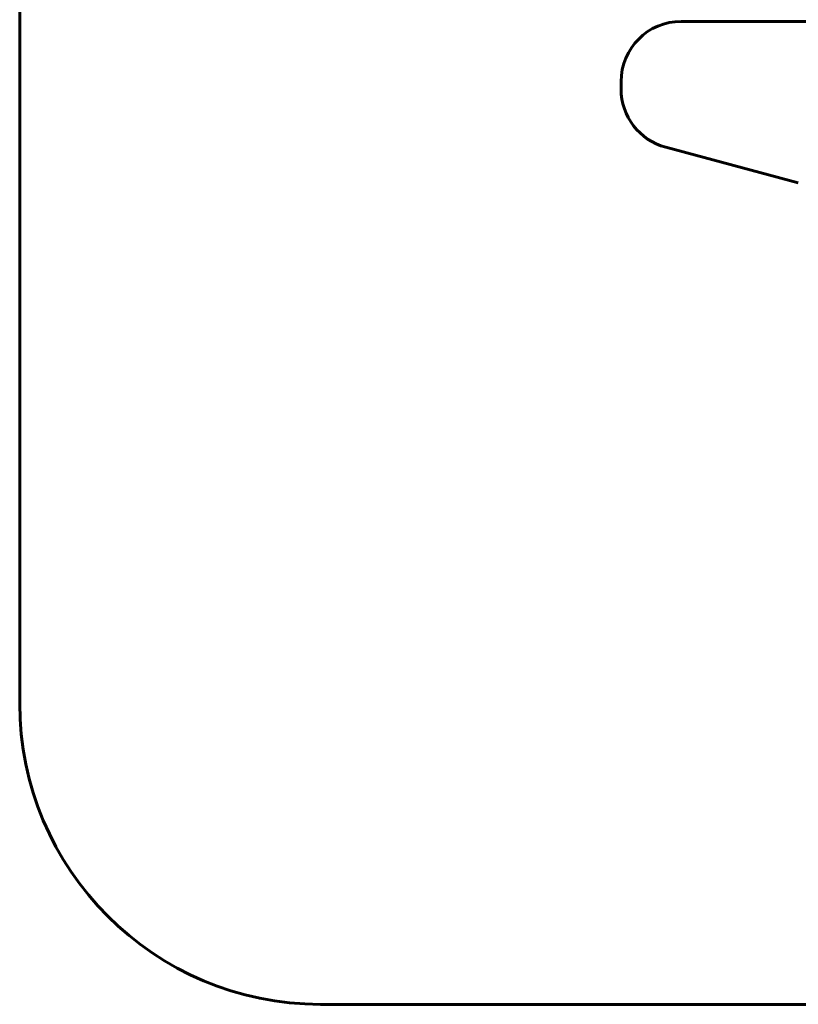
# Model space of a CAD drawing. Units: millimetres. Extents: x -1535 to 1535, y -1555 to 1555.
# Drawn here: x -1535 to -240, y -1555 to 81 of the extents above; entities that cross this region are included whole.
import ezdxf

# ---------------------------------------------------------------- set-up
doc = ezdxf.new("R2010")
doc.units = ezdxf.units.MM
doc.linetypes.add('K5LT_BASIC', pattern=[0])
doc.layers.add('Системный слой (1)', color=7, linetype='Continuous', true_color=0x909090)

# ---------------------------------------------------------------- blocks, each defined once
blk = doc.blocks.new('U83')
at = {"layer": 'Системный слой (1)', "color": 150, "linetype": 'K5LT_BASIC', "lineweight": 60, "true_color": 0x0080ff}
for p, q in [((-218.4, 78.6), (-435, 78.6)), ((200, 78.6), (-200.4, 78.6)), ((435, 78.6), (218, 78.6))]:
    blk.add_line(p, q, dxfattribs=at)

msp = doc.modelspace()

# ---------------------------------------------------------------- linework, layer by layer
at = {"layer": 'Системный слой (1)', "color": 150, "linetype": 'K5LT_BASIC', "lineweight": 60, "true_color": 0x0080ff}
for p, q in [((-1535, -1055.4), (-1535, 1055.4)), ((-535, -21.4), (-535, -34)), ((-460.9, -130.6), (-240.4, -189.7)), ((1035, -1555.4), (-1035, -1555.4))]:
    msp.add_line(p, q, dxfattribs=at)
for centre, radius, start, end in [((-435, -21.4), 100, 90, 180), ((-435, -34), 100, 180, 255), ((-1035, -1055.4), 500, 180, 270)]:
    msp.add_arc(centre, radius, start, end, dxfattribs=at)

# ---------------------------------------------------------------- block references
at = {"layer": 'Системный слой (1)'}
msp.add_blockref('U83', (0, 0), dxfattribs=at)

doc.saveas('drawing.dxf')
